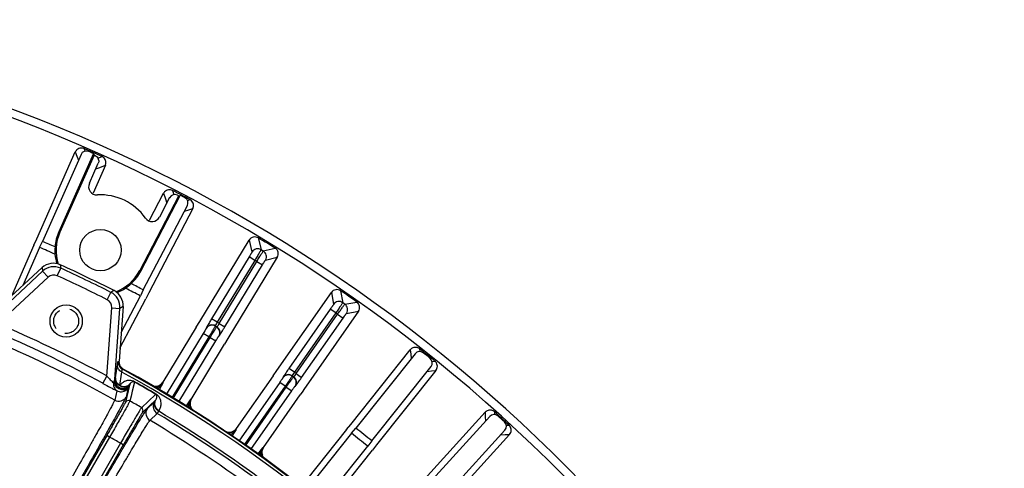
# Model space of a CAD drawing. Units: inches. Extents: x -1176 to 2100, y -1188 to 1129.
# Drawn here: x 787 to 906, y 176 to 230 of the extents above; entities that cross this region are included whole.
import ezdxf

# ---------------------------------------------------------------- set-up
doc = ezdxf.new("R2010")
doc.units = ezdxf.units.IN
doc.header["$LTSCALE"] = 10
doc.header["$MEASUREMENT"] = 0
doc.linetypes.add('HIDDEN', pattern=[0.375, 0.25, -0.125])

msp = doc.modelspace()

# ---------------------------------------------------------------- linework, layer by layer
at = {"color": 0, "linetype": 'Continuous', "lineweight": -3}
for p, q in [((788.95, 203.67), (793.6, 214.18)), ((794.29, 213.88), (789.64, 203.37)), ((795.79, 213.98), (791.61, 204.54)), ((793.6, 214.18), (793.8, 213.68)), ((794.65, 214.59), (794.78, 214.27)), ((795.79, 213.98), (795.86, 213.8)), ((795.86, 213.8), (791.73, 204.48)), ((793.8, 213.68), (793.99, 213.19)), ((795.3, 210.39), (796.37, 212.81)), ((795.86, 213.8), (796.01, 213.73)), ((796.33, 213.43), (796.83, 213.62)), ((797.24, 212.57), (795.75, 209.21)), ((796.07, 212.12), (796.56, 212.31)), ((796.56, 212.31), (797.24, 212.57)), ((802.56, 205.93), (804.26, 209.19)), ((804.26, 209.19), (804.48, 208.5)), ((805.33, 209.53), (805.5, 209.02)), ((801.37, 199.84), (806.08, 208.88)), ((801.49, 199.78), (806.26, 208.93)), ((804.98, 208.66), (803.76, 206.31)), ((804.48, 208.5), (804.64, 207.99)), ((805.93, 208.96), (806.08, 208.88)), ((806.08, 208.88), (806.26, 208.93)), ((807.12, 208.33), (807.45, 208.43)), ((801.8, 197.51), (807.12, 207.7)), ((807.78, 207.35), (802.46, 197.16)), ((806.77, 207.03), (807.28, 207.19)), ((807.28, 207.19), (807.78, 207.35)), ((791.61, 204.54), (791.73, 204.48)), ((788.61, 202.94), (788.95, 203.67)), ((789.3, 202.64), (789.64, 203.37)), ((808.61, 193.7), (814.57, 203.53)), ((814.57, 203.53), (814.92, 202.11)), ((815.67, 203.8), (816.02, 202.38)), ((788.61, 202.94), (785.89, 196.78)), ((789.3, 202.64), (787.28, 198.07)), ((816.28, 202.22), (817.7, 202.56)), ((814.57, 201.5), (810.04, 194.03)), ((815.25, 201.09), (810.73, 193.62)), ((810.96, 193.47), (815.49, 200.94)), ((817.97, 201.47), (812.01, 191.64)), ((815.25, 201.09), (814.57, 201.5)), ((815.49, 200.94), (816.18, 200.53)), ((816.55, 201.12), (817.97, 201.47)), ((789.66, 199.79), (784.24, 194.77)), ((784.74, 195.72), (789.59, 200.21)), ((789.59, 200.21), (789.66, 199.79)), ((790.34, 199.05), (789.66, 199.79)), ((791.43, 199.23), (791.85, 200.14)), ((791.78, 200.56), (791.85, 200.14)), ((801.49, 199.78), (801.37, 199.84)), ((811.65, 193.06), (816.18, 200.53)), ((790.34, 199.05), (785.17, 194.27)), ((797.45, 196.33), (797.9, 197.22)), ((798.27, 197.43), (797.9, 197.22)), ((801.8, 197.51), (801.45, 196.8)), ((817.93, 187.79), (824.5, 197.21)), ((824.5, 197.21), (824.76, 195.78)), ((825.61, 197.42), (825.87, 195.97)), ((798.99, 190.47), (802.11, 196.44)), ((799.13, 192.36), (801.45, 196.8)), ((802.46, 197.16), (802.11, 196.44)), ((826.12, 195.8), (827.57, 196.05)), ((797.39, 187.12), (797.99, 195.37)), ((797.99, 195.37), (798.99, 195.29)), ((798.36, 186.71), (798.99, 195.29)), ((799.36, 195.5), (798.88, 188.91)), ((799.36, 195.5), (798.99, 195.29)), ((824.37, 195.19), (819.37, 188.03)), ((827.76, 194.94), (821.18, 185.51)), ((825.03, 194.74), (824.37, 195.19)), ((826.32, 194.69), (827.76, 194.94)), ((808.19, 193.02), (808.61, 193.7)), ((810.73, 193.62), (810.04, 194.03)), ((825.03, 194.74), (820.03, 187.57)), ((820.26, 187.41), (825.25, 194.58)), ((820.91, 186.96), (825.91, 194.12)), ((825.25, 194.58), (825.91, 194.12)), ((808.19, 193.02), (804.16, 186.38)), ((809.39, 192.91), (809.4, 192.88)), ((810.49, 193.19), (810.49, 193.18)), ((810.49, 193.18), (810.49, 193.15)), ((810.65, 193.05), (810.69, 193.06)), ((810.96, 193.47), (811.65, 193.06)), ((809.04, 192.27), (804.57, 184.89)), ((809.73, 191.86), (805.26, 184.48)), ((805.4, 184.4), (809.87, 191.77)), ((806.08, 183.99), (810.55, 191.36)), ((809.73, 191.86), (809.04, 192.27)), ((809.87, 191.77), (810.55, 191.36)), ((810.92, 191.95), (810.96, 191.96)), ((812.01, 191.64), (811.61, 190.95)), ((807.58, 184.3), (811.61, 190.95)), ((826.84, 181.29), (834.01, 190.28)), ((834.01, 190.28), (834.07, 189.75)), ((835.13, 190.41), (835.17, 190.07)), ((798.77, 188.89), (798.88, 188.91)), ((834.6, 189.81), (827.43, 180.83)), ((834.07, 189.75), (834.13, 189.23)), ((836.65, 188.89), (836.99, 188.92)), ((798.49, 187.17), (798.68, 188.49)), ((799.28, 187.94), (799.39, 187.96)), ((817.46, 187.14), (817.93, 187.79)), ((820.03, 187.57), (819.37, 188.03)), ((829.36, 179.29), (836.53, 188.27)), ((837.11, 187.8), (829.95, 178.82)), ((836.06, 187.69), (836.59, 187.74)), ((836.59, 187.74), (837.11, 187.8)), ((796.91, 186.24), (797.39, 187.12)), ((798.36, 186.71), (798.31, 186.56)), ((798.45, 186.9), (798.49, 187.17)), ((798.99, 186), (799.19, 187.33)), ((799.19, 187.33), (799.22, 187.59)), ((817.46, 187.14), (813.01, 180.77)), ((818.65, 186.95), (818.65, 186.92)), ((819.76, 187.16), (819.76, 187.15)), ((819.76, 187.15), (819.77, 187.12)), ((819.92, 187.01), (819.95, 187.02)), ((820.26, 187.41), (820.91, 186.96)), ((798.2, 186.31), (798.22, 186.29)), ((798.25, 186.37), (798.22, 186.29)), ((798.63, 185.35), (798.36, 184.22)), ((799.98, 185.34), (799.82, 184.67)), ((799.98, 185.72), (799.85, 185.16)), ((800.13, 185.99), (799.98, 185.34)), ((800.03, 185.8), (799.98, 185.72)), ((800.16, 186.04), (800.13, 185.99)), ((800.73, 186.38), (800.48, 185.29)), ((800.76, 186.43), (800.73, 186.38)), ((803.75, 185.47), (804.06, 186.03)), ((804.19, 186.28), (804.16, 186.38)), ((818.26, 186.34), (813.32, 179.26)), ((818.92, 185.88), (813.98, 178.81)), ((814.12, 178.71), (819.05, 185.79)), ((814.78, 178.26), (819.71, 185.33)), ((818.92, 185.88), (818.26, 186.34)), ((819.05, 185.79), (819.71, 185.33)), ((820.12, 185.9), (820.15, 185.9)), ((821.18, 185.51), (821.04, 185.3)), ((799.82, 184.67), (799.65, 183.96)), ((799.85, 185.16), (799.72, 184.59)), ((800.34, 184.71), (800.2, 184.1)), ((800.48, 185.29), (800.34, 184.71)), ((803.29, 184.91), (801.59, 183.3)), ((803.32, 184.25), (801.73, 182.76)), ((803.28, 184.19), (803.32, 184.25)), ((803.32, 184.95), (803.29, 184.91)), ((807.58, 184.3), (807.49, 184.28)), ((816.29, 178.48), (820.74, 184.85)), ((821.04, 185.3), (820.74, 184.85)), ((802.25, 183.13), (803.13, 183.96)), ((803.66, 182.88), (803.7, 182.94)), ((807.32, 184.05), (806.94, 183.48)), ((802.6, 181.77), (803.48, 182.6)), ((835.32, 174.24), (843.05, 182.75)), ((843.61, 182.25), (835.88, 173.74)), ((843.05, 182.75), (843.07, 182.22)), ((843.07, 182.22), (843.1, 181.69)), ((844.17, 182.81), (844.19, 182.47)), ((813.03, 180.67), (813.01, 180.77)), ((826.33, 180.68), (821.49, 174.6)), ((826.33, 180.68), (826.84, 181.29)), ((826.92, 180.21), (827.43, 180.83)), ((837.71, 172.08), (845.44, 180.59)), ((845.6, 181.19), (845.94, 181.21)), ((797.39, 179.95), (776.15, 143.15)), ((797.74, 179.75), (776.49, 142.95)), ((797.74, 179.75), (797.39, 179.95)), ((812.53, 179.87), (812.89, 180.42)), ((826.92, 180.21), (822.08, 174.15)), ((845.99, 180.08), (838.26, 171.57)), ((844.93, 180.03), (845.46, 180.05)), ((845.46, 180.05), (845.99, 180.08)), ((799.05, 179), (777.8, 142.19)), ((799.39, 178.8), (778.14, 141.99)), ((799.39, 178.8), (799.05, 179)), ((816.02, 178.24), (815.63, 177.73)), ((816.29, 178.48), (816.2, 178.46)), ((824.04, 172.59), (828.88, 178.66)), ((829.36, 179.29), (828.88, 178.66)), ((829.95, 178.82), (829.46, 178.18)), ((824.62, 172.11), (829.46, 178.18))]:
    msp.add_line(p, q, dxfattribs=at)
for centre, radius in [((796.63, 202.32), 2.5), ((792.5, 193.76), 1.95)]:
    msp.add_circle(centre, radius, dxfattribs=at)
at = {"color": 0, "linetype": 'HIDDEN', "lineweight": -3}
msp.add_circle((792.5, 193.76), 1.5, dxfattribs=at)
at = {"color": 0, "linetype": 'Continuous', "lineweight": -3}
for centre, radius, start, end in [((721.13, 45.55), 185.5, 342.7021, 84.3412), ((721.13, 45.55), 184.5, 342.7021, 84.2421), ((794.32, 213.86), 0.786, 148.1343, 156.0825), ((794.35, 213.84), 0.815, 140.6433, 148.1481), ((794.93, 213.59), 0.7, 66.2684, 156.1439), ((721.13, 45.55), 184.34, 65.7522, 66.4927), ((721.13, 45.55), 184.24, 66.0942, 66.2898), ((795.73, 213.09), 0.697, 6.0088, 21.0315), ((796.51, 212.89), 0.798, 336.0784, 45.659), ((796.21, 209.98), 1, 156.1107, 273.0891), ((721.13, 45.55), 184.34, 62.0787, 62.8193), ((796.63, 202.32), 6.68, 35.494, 93.0774), ((805.6, 208.33), 0.7, 62.552, 152.4704), ((721.13, 45.55), 184.24, 62.2816, 62.4773), ((806.5, 208.02), 0.7, 332.4276, 62.303), ((802.87, 206.77), 1, 215.4893, 332.4536), ((796.63, 202.32), 5.49, 156.1224, 175.9533), ((796.63, 202.32), 5.35, 156.1224, 198.3947), ((721.13, 45.55), 172.05, 65.9838, 66.5341), ((815.26, 203.11), 0.8, 59.1245, 148.7968), ((721.13, 45.55), 184.34, 58.4052, 59.1458), ((721.13, 45.55), 171.25, 65.8667, 66.5407), ((796.59, 202.23), 5.45, 175.0075, 184.1927), ((815.61, 201.69), 0.8, 58.8251, 148.7696), ((721.13, 45.55), 183.3, 58.7282, 58.8228), ((815.86, 201.54), 0.8, 328.7788, 58.7249), ((817.29, 201.88), 0.8, 328.7542, 58.4265), ((796.63, 202.32), 5.5, 185.0731, 197.2295), ((721.13, 45.55), 181.8, 58.7318, 58.8192), ((790.95, 198.74), 2, 65.4863, 132.798), ((791.01, 198.32), 2, 65.4313, 132.7726), ((721.13, 45.55), 170.35, 63.0729, 65.4986), ((721.13, 45.55), 170, 63.1532, 65.4182), ((796.63, 202.32), 5.35, 290.1713, 332.449), ((796.63, 202.32), 5.49, 312.6182, 332.449), ((791.01, 198.32), 1, 65.4216, 132.7822), ((721.13, 45.55), 169, 63.1532, 65.4182), ((797, 195.44), 2, 355.7988, 63.1402), ((797.37, 195.65), 2, 355.7737, 63.0848), ((796.63, 202.32), 5.5, 291.3415, 303.4983), ((796.58, 202.23), 5.45, 304.3786, 313.564), ((721.13, 45.55), 171.25, 62.0308, 62.7047), ((721.13, 45.55), 172.05, 62.0374, 62.5876), ((825.16, 196.76), 0.8, 55.451, 145.1233), ((721.13, 45.55), 184.34, 54.7317, 55.4723), ((797, 195.44), 1, 355.7892, 63.1498), ((825.42, 195.32), 0.8, 55.1516, 145.0961), ((827.1, 195.4), 0.8, 325.0807, 54.753), ((721.13, 45.55), 183.3, 55.0548, 55.1493), ((825.66, 195.15), 0.8, 325.1053, 55.0515), ((872.55, 156.14), 73.1, 148.7795, 149.1771), ((721.13, 45.55), 181.8, 55.0584, 55.1457), ((721.13, 45.55), 160.81, 61.6913, 66.5779), ((810.07, 192.49), 0.8, 58.8176, 148.7722), ((810.08, 192.46), 0.8, 58.8088, 148.7696), ((721.13, 45.55), 172.57, 58.7367, 58.8143), ((721.13, 45.55), 172.54, 58.7445, 58.8065), ((810.24, 192.37), 0.8, 328.7788, 58.7412), ((810.27, 192.37), 0.8, 328.7788, 58.7334), ((721.13, 45.55), 173.07, 58.7296, 58.8214), ((761.59, 223.32), 58.49, 328.2868, 328.4722), ((752.31, 229.01), 69.38, 328.4721, 328.6288), ((743.96, 234.11), 79.16, 328.6274, 328.7675), ((721.13, 45.55), 158.73, 60.8831, 66.6876), ((721.13, 45.55), 159.81, 61.6913, 66.5775), ((721.13, 45.55), 171.04, 58.7484, 58.8026), ((834.62, 189.79), 0.786, 133.4404, 141.3886), ((834.64, 189.77), 0.815, 125.9495, 133.4542), ((835.14, 189.38), 0.7, 51.5745, 141.45), ((721.13, 45.55), 184.34, 51.0583, 51.7989), ((799.77, 188.82), 1, 175.7858, 241.2213), ((799.87, 188.84), 1, 175.7795, 241.2222), ((721.13, 45.55), 184.24, 51.2612, 51.5959), ((835.98, 188.71), 0.7, 321.4072, 51.2826), ((721.13, 45.55), 162.43, 15.9044, 61.2384), ((721.13, 45.55), 162.5, 15.9339, 61.209), ((874.35, 149.66), 67.04, 145.2479, 145.5173), ((884.29, 142.76), 79.15, 145.11, 145.2501), ((741.84, 204.12), 59.14, 342.5272, 342.7204), ((799.36, 186.64), 1, 175.9347, 234.9501), ((799.33, 186.84), 0.884, 176.3852, 186.3092), ((721.13, 45.55), 162.1, 15.9446, 61.1982), ((819.3, 186.49), 0.8, 55.1441, 145.0987), ((819.31, 186.46), 0.8, 55.1353, 145.0961), ((721.13, 45.55), 172.57, 55.0632, 55.1408), ((721.13, 45.55), 172.54, 55.071, 55.1331), ((819.46, 186.36), 0.8, 325.1053, 55.0677), ((819.5, 186.36), 0.8, 325.1053, 55.0599), ((721.13, 45.55), 173.07, 55.0562, 55.1479), ((771.46, 221.37), 60.25, 324.6794, 324.7971), ((764, 226.64), 69.38, 324.7986, 324.9554), ((755.99, 232.26), 79.16, 324.954, 325.094), ((801.34, 191.08), 6.34, 244.2275, 244.7654), ((799.44, 186.81), 1.19, 227.9111, 234.2688), ((799.45, 186.83), 1, 218.8805, 233.1342), ((799.46, 186.83), 1.21, 234.2628, 240.276), ((799.36, 186.64), 1.01, 234.9484, 249.6234), ((799.45, 186.83), 1, 233.1978, 275.9775), ((799.46, 186.83), 1.22, 240.2717, 245.131), ((799.45, 186.82), 1.21, 245.1303, 249.7035), ((800.32, 184.96), 1.69, 139.2038, 141.9045), ((799.45, 186.83), 0.998, 276.0141, 290.3593), ((799.45, 186.83), 1.01, 290.505, 304.6466), ((799.51, 186.79), 0.926, 291.484, 307.1877), ((799.36, 186.64), 1, 308.6957, 323.4154), ((799.44, 186.84), 1.01, 304.6207, 308.6397), ((763.21, 206.59), 42.28, 330.5512, 330.8394), ((799.46, 186.82), 0.988, 308.6047, 318.9953), ((816.98, 180.39), 17.74, 160.9746, 161.4172), ((721.13, 45.55), 161.78, 59.4762, 60.5238), ((721.13, 45.55), 161.83, 59.4762, 60.5238), ((803.31, 186.9), 1, 239.8234, 328.7789), ((803.33, 186.8), 0.999, 259.168, 328.7956), ((721.13, 45.55), 171.04, 55.0749, 55.1292), ((798.85, 185.09), 1, 240.8743, 329.9867), ((800, 183.76), 0.4, 60.2781, 149.9353), ((808.44, 183.79), 1, 148.7732, 237.7266), ((721.13, 45.55), 159.53, 59.7117, 60.2883), ((801.38, 182.95), 0.4, 330.0727, 59.7222), ((803.12, 182.63), 1, 150.0232, 239.126), ((804, 183.46), 1, 150.0255, 239.0084), ((721.13, 45.55), 158.73, 53.3124, 59.1169), ((721.13, 45.55), 159.89, 53.431, 58.9989), ((721.13, 45.55), 160.22, 53.435, 58.9952), ((843.63, 182.22), 0.786, 129.7669, 137.7152), ((843.65, 182.2), 0.815, 122.276, 129.7807), ((844.12, 181.78), 0.7, 47.9011, 137.7765), ((721.13, 45.55), 184.34, 47.3848, 48.1254), ((721.13, 45.55), 184.24, 47.5877, 47.9225), ((812.19, 181.34), 1, 236.1499, 325.1055), ((721.13, 45.55), 172.05, 51.0169, 51.8402), ((844.92, 181.06), 0.7, 317.7337, 47.6091), ((721.13, 45.55), 154.53, 59.7204, 60.2796), ((721.13, 45.55), 171.25, 51.0104, 51.8468), ((817.11, 177.91), 1, 145.0981, 200.7359)]:
    msp.add_arc(centre, radius, start, end, dxfattribs=at)
for points, knots in [([(794.65, 214.59), (794.5, 214.65), (794.13, 214.69), (793.82, 214.49), (793.72, 214.36)], [0, 0, 0, 0, 0.499804, 1, 1, 1, 1]), ([(805.33, 209.53), (805.18, 209.61), (804.82, 209.66), (804.5, 209.49), (804.38, 209.36)], [0, 0, 0, 0, 0.499804, 1, 1, 1, 1]), ([(807.78, 207.35), (807.86, 207.51), (807.92, 207.89), (807.72, 208.22), (807.58, 208.34)], [0, 0, 0, 0, 0.499771, 1, 1, 1, 1]), ([(814.92, 202.11), (814.92, 202.1), (814.91, 202.08), (814.9, 202.05), (814.86, 201.99), (814.82, 201.92), (814.77, 201.83), (814.68, 201.69), (814.62, 201.58), (814.57, 201.5)], [0, 0, 0, 0, 0.022452, 0.081417, 0.174941, 0.299285, 0.450019, 0.621531, 1, 1, 1, 1]), ([(816.02, 202.38), (816.02, 202.36), (815.99, 202.33), (815.96, 202.25), (815.88, 202.14), (815.79, 201.98), (815.68, 201.78), (815.5, 201.48), (815.35, 201.25), (815.25, 201.09)], [0, 0, 0, 0, 0.022234, 0.081099, 0.17463, 0.299032, 0.449818, 0.621383, 1, 1, 1, 1]), ([(815.49, 200.94), (815.59, 201.1), (815.73, 201.34), (815.92, 201.64), (816.03, 201.83), (816.13, 201.98), (816.2, 202.1), (816.25, 202.17), (816.27, 202.21), (816.28, 202.22)], [0, 0, 0, 0, 0.378617, 0.550182, 0.700968, 0.82537, 0.918901, 0.977767, 1, 1, 1, 1]), ([(816.18, 200.53), (816.22, 200.6), (816.29, 200.71), (816.37, 200.85), (816.43, 200.94), (816.48, 201.01), (816.51, 201.07), (816.54, 201.1), (816.54, 201.12), (816.55, 201.12)], [0, 0, 0, 0, 0.378469, 0.549981, 0.700715, 0.825059, 0.918584, 0.977549, 1, 1, 1, 1]), ([(824.76, 195.78), (824.76, 195.77), (824.75, 195.75), (824.73, 195.72), (824.69, 195.66), (824.65, 195.59), (824.59, 195.51), (824.49, 195.37), (824.42, 195.27), (824.37, 195.19)], [0, 0, 0, 0, 0.022452, 0.081417, 0.174941, 0.299285, 0.450019, 0.621531, 1, 1, 1, 1]), ([(825.87, 195.97), (825.87, 195.96), (825.84, 195.93), (825.8, 195.86), (825.72, 195.74), (825.62, 195.59), (825.49, 195.41), (825.29, 195.12), (825.14, 194.89), (825.03, 194.74)], [0, 0, 0, 0, 0.022234, 0.081099, 0.17463, 0.299032, 0.449818, 0.621383, 1, 1, 1, 1]), ([(825.25, 194.58), (825.36, 194.73), (825.52, 194.96), (825.72, 195.24), (825.85, 195.43), (825.96, 195.58), (826.04, 195.69), (826.09, 195.76), (826.11, 195.8), (826.12, 195.8)], [0, 0, 0, 0, 0.378617, 0.550182, 0.700968, 0.82537, 0.918901, 0.977767, 1, 1, 1, 1]), ([(825.91, 194.12), (825.96, 194.19), (826.03, 194.3), (826.13, 194.43), (826.19, 194.52), (826.24, 194.58), (826.28, 194.64), (826.31, 194.67), (826.32, 194.69), (826.32, 194.69)], [0, 0, 0, 0, 0.378469, 0.549981, 0.700715, 0.825059, 0.918584, 0.977549, 1, 1, 1, 1]), ([(809.4, 192.88), (809.4, 192.87), (809.38, 192.86), (809.37, 192.82), (809.33, 192.76), (809.29, 192.69), (809.24, 192.6), (809.16, 192.46), (809.09, 192.35), (809.04, 192.27)], [0, 0, 0, 0, 0.022452, 0.081418, 0.174943, 0.299287, 0.450021, 0.621532, 1, 1, 1, 1]), ([(809.78, 193.6), (809.73, 193.51), (809.65, 193.38), (809.55, 193.21), (809.5, 193.11), (809.45, 193.03), (809.42, 192.97), (809.4, 192.93), (809.39, 192.92), (809.39, 192.91)], [0, 0, 0, 0, 0.402478, 0.573391, 0.719201, 0.836779, 0.923843, 0.978512, 1, 1, 1, 1]), ([(810.49, 193.15), (810.49, 193.14), (810.47, 193.1), (810.43, 193.03), (810.36, 192.91), (810.26, 192.75), (810.15, 192.56), (809.97, 192.26), (809.83, 192.02), (809.73, 191.86)], [0, 0, 0, 0, 0.022234, 0.0811, 0.174631, 0.299032, 0.449818, 0.621384, 1, 1, 1, 1]), ([(809.87, 191.77), (809.96, 191.94), (810.11, 192.17), (810.29, 192.47), (810.41, 192.66), (810.51, 192.82), (810.58, 192.94), (810.63, 193), (810.65, 193.04), (810.65, 193.05)], [0, 0, 0, 0, 0.378616, 0.550182, 0.700968, 0.825369, 0.9189, 0.977766, 1, 1, 1, 1]), ([(810.73, 193.62), (810.67, 193.53), (810.6, 193.4), (810.52, 193.26), (810.49, 193.21), (810.49, 193.19)], [0, 0, 0, 0, 0.654753, 0.880957, 1, 1, 1, 1]), ([(810.69, 193.06), (810.69, 193.06), (810.7, 193.07), (810.72, 193.09), (810.75, 193.13), (810.8, 193.2), (810.87, 193.32), (810.93, 193.42), (810.96, 193.47)], [0, 0, 0, 0, 0.023726, 0.082975, 0.176383, 0.30069, 0.622242, 1, 1, 1, 1]), ([(810.96, 191.96), (810.96, 191.96), (810.97, 191.98), (810.99, 192.01), (811.03, 192.06), (811.07, 192.13), (811.13, 192.22), (811.22, 192.37), (811.3, 192.49), (811.35, 192.57)], [0, 0, 0, 0, 0.021473, 0.075736, 0.162128, 0.278972, 0.424178, 0.595008, 1, 1, 1, 1]), ([(810.55, 191.36), (810.6, 191.44), (810.66, 191.54), (810.75, 191.68), (810.8, 191.77), (810.85, 191.84), (810.88, 191.9), (810.91, 191.93), (810.92, 191.95), (810.92, 191.95)], [0, 0, 0, 0, 0.378468, 0.549979, 0.700713, 0.825057, 0.918582, 0.977548, 1, 1, 1, 1]), ([(834.94, 190.52), (834.82, 190.57), (834.54, 190.61), (834.27, 190.51), (834.16, 190.43)], [0, 0, 0, 0, 0.499992, 1, 1, 1, 1]), ([(798.68, 188.49), (798.69, 188.55), (798.71, 188.65), (798.73, 188.78), (798.75, 188.84), (798.76, 188.89), (798.77, 188.89)], [0, 0, 0, 0, 0.421318, 0.729475, 0.921669, 1, 1, 1, 1]), ([(799.22, 187.59), (799.06, 187.68), (798.77, 187.93), (798.67, 188.32), (798.68, 188.49)], [0, 0, 0, 0, 0.50866, 1, 1, 1, 1]), ([(799.22, 187.59), (799.23, 187.64), (799.24, 187.73), (799.25, 187.84), (799.27, 187.9), (799.28, 187.94), (799.28, 187.94)], [0, 0, 0, 0, 0.422672, 0.731287, 0.92264, 1, 1, 1, 1]), ([(837.11, 187.8), (837.22, 187.94), (837.35, 188.31), (837.22, 188.67), (837.1, 188.81)], [0, 0, 0, 0, 0.499771, 1, 1, 1, 1]), ([(797.39, 187.12), (797.53, 186.97), (797.8, 186.7), (798.07, 186.43), (798.2, 186.31)], [0, 0, 0, 0, 0.552532, 1, 1, 1, 1]), ([(798.31, 186.56), (798.31, 186.5), (798.36, 186.26), (798.51, 186.05), (798.64, 185.93)], [0, 0, 0, 0, 0.238797, 1, 1, 1, 1]), ([(798.45, 186.9), (798.44, 186.78), (798.47, 186.52), (798.59, 186.3), (798.67, 186.2)], [0, 0, 0, 0, 0.499256, 1, 1, 1, 1]), ([(798.99, 186), (798.85, 186.07), (798.59, 186.28), (798.47, 186.59), (798.45, 186.75)], [0, 0, 0, 0, 0.508195, 1, 1, 1, 1]), ([(799.77, 186.54), (799.74, 186.53), (799.62, 186.49), (799.5, 186.43), (799.42, 186.38)], [0, 0, 0, 0, 0.266897, 1, 1, 1, 1]), ([(800.76, 186.43), (800.58, 186.53), (800.24, 186.63), (799.9, 186.58), (799.77, 186.54)], [0, 0, 0, 0, 0.610858, 1, 1, 1, 1]), ([(818.65, 186.92), (818.66, 186.91), (818.64, 186.9), (818.62, 186.86), (818.59, 186.81), (818.54, 186.74), (818.48, 186.65), (818.39, 186.52), (818.31, 186.41), (818.26, 186.34)], [0, 0, 0, 0, 0.022452, 0.081418, 0.174943, 0.299287, 0.450021, 0.621532, 1, 1, 1, 1]), ([(819.08, 187.61), (819.02, 187.52), (818.94, 187.4), (818.83, 187.24), (818.77, 187.15), (818.72, 187.07), (818.68, 187.01), (818.66, 186.98), (818.65, 186.96), (818.65, 186.95)], [0, 0, 0, 0, 0.402542, 0.573453, 0.719247, 0.836807, 0.923854, 0.978512, 1, 1, 1, 1]), ([(819.77, 187.12), (819.77, 187.11), (819.74, 187.08), (819.69, 187), (819.61, 186.89), (819.51, 186.73), (819.38, 186.55), (819.19, 186.26), (819.03, 186.04), (818.92, 185.88)], [0, 0, 0, 0, 0.022234, 0.0811, 0.174631, 0.299032, 0.449818, 0.621384, 1, 1, 1, 1]), ([(819.05, 185.79), (819.16, 185.94), (819.32, 186.17), (819.52, 186.46), (819.65, 186.64), (819.76, 186.79), (819.84, 186.9), (819.89, 186.97), (819.91, 187.01), (819.92, 187.01)], [0, 0, 0, 0, 0.378616, 0.550182, 0.700968, 0.825369, 0.9189, 0.977766, 1, 1, 1, 1]), ([(820.03, 187.57), (819.97, 187.48), (819.89, 187.37), (819.8, 187.23), (819.77, 187.18), (819.76, 187.16)], [0, 0, 0, 0, 0.654744, 0.88095, 1, 1, 1, 1]), ([(819.95, 187.02), (819.96, 187.02), (819.96, 187.02), (819.99, 187.04), (820, 187.07), (820.02, 187.09)], [0, 0, 0, 0, 0.081921, 0.277225, 1, 1, 1, 1]), ([(820.02, 187.09), (820.04, 187.11), (820.12, 187.22), (820.2, 187.33), (820.26, 187.41)], [0, 0, 0, 0, 0.197775, 1, 1, 1, 1]), ([(820.15, 185.9), (820.16, 185.9), (820.17, 185.92), (820.2, 185.95), (820.24, 186.01), (820.29, 186.08), (820.36, 186.18), (820.47, 186.33), (820.56, 186.46), (820.62, 186.54)], [0, 0, 0, 0, 0.021489, 0.076158, 0.163221, 0.2808, 0.426609, 0.597522, 1, 1, 1, 1]), ([(796.91, 186.24), (797.23, 186.08), (797.78, 185.78), (798.34, 185.49), (798.58, 185.37)], [0, 0, 0, 0, 0.569979, 1, 1, 1, 1]), ([(798.22, 186.29), (798.2, 186.14), (798.22, 185.82), (798.39, 185.55), (798.49, 185.45)], [0, 0, 0, 0, 0.514447, 1, 1, 1, 1]), ([(798.22, 186.29), (798.26, 186.15), (798.45, 185.89), (798.7, 185.7), (798.85, 185.63)], [0, 0, 0, 0, 0.469219, 1, 1, 1, 1]), ([(798.85, 185.63), (798.99, 185.55), (799.28, 185.46), (799.59, 185.47), (799.72, 185.52)], [0, 0, 0, 0, 0.537716, 1, 1, 1, 1]), ([(798.88, 185.25), (799.08, 185.2), (799.54, 185.23), (799.88, 185.54), (799.98, 185.72)], [0, 0, 0, 0, 0.501809, 1, 1, 1, 1]), ([(798.99, 186), (799.12, 185.92), (799.41, 185.83), (799.72, 185.87), (799.85, 185.93)], [0, 0, 0, 0, 0.505933, 1, 1, 1, 1]), ([(799.03, 185.69), (799.08, 185.67), (799.26, 185.62), (799.45, 185.61), (799.59, 185.63)], [0, 0, 0, 0, 0.258144, 1, 1, 1, 1]), ([(799.42, 186.38), (799.38, 186.36), (799.24, 186.27), (799.12, 186.15), (799.04, 186.06)], [0, 0, 0, 0, 0.260978, 1, 1, 1, 1]), ([(799.59, 185.63), (799.62, 185.64), (799.77, 185.67), (799.91, 185.75), (799.99, 185.82)], [0, 0, 0, 0, 0.260644, 1, 1, 1, 1]), ([(799.72, 185.52), (799.75, 185.53), (799.85, 185.57), (799.94, 185.65), (799.98, 185.72)], [0, 0, 0, 0, 0.274648, 1, 1, 1, 1]), ([(800.73, 186.38), (800.66, 186.43), (800.51, 186.43), (800.33, 186.33), (800.25, 186.24), (800.2, 186.17)], [0, 0, 0, 0, 0.407525, 0.624776, 1, 1, 1, 1]), ([(804.06, 186.03), (804, 185.93), (803.82, 185.75), (803.6, 185.66), (803.48, 185.64)], [0, 0, 0, 0, 0.491948, 1, 1, 1, 1]), ([(804.06, 186.03), (804.08, 186.06), (804.11, 186.12), (804.15, 186.2), (804.17, 186.25), (804.19, 186.27), (804.19, 186.28)], [0, 0, 0, 0, 0.418053, 0.725947, 0.920276, 1, 1, 1, 1]), ([(819.71, 185.33), (819.76, 185.4), (819.83, 185.51), (819.93, 185.64), (819.99, 185.73), (820.04, 185.79), (820.08, 185.85), (820.1, 185.88), (820.11, 185.9), (820.12, 185.9)], [0, 0, 0, 0, 0.378468, 0.549979, 0.700713, 0.825057, 0.918582, 0.977548, 1, 1, 1, 1]), ([(798.36, 184.22), (798.36, 184.2), (798.34, 184.15), (798.27, 184), (798.12, 183.71), (797.88, 183.25), (797.55, 182.64), (797.14, 181.89), (796.64, 181), (796.07, 179.97), (795.17, 178.38), (793.9, 176.14), (792.23, 173.22), (790.43, 170.07), (789.18, 167.91), (788.54, 166.81)], [0, 0, 0, 0, 0.002867, 0.008008, 0.025093, 0.051153, 0.085946, 0.129155, 0.180386, 0.239157, 0.304943, 0.455051, 0.625167, 0.809098, 1, 1, 1, 1]), ([(799.72, 184.59), (799.71, 184.57), (799.69, 184.52), (799.62, 184.36), (799.46, 184.06), (799.21, 183.58), (798.86, 182.94), (798.42, 182.15), (797.9, 181.21), (797.3, 180.14), (796.36, 178.46), (795.03, 176.11), (793.28, 173.05), (791.38, 169.74), (790.08, 167.47), (789.41, 166.31)], [0, 0, 0, 0, 0.00287, 0.008014, 0.025102, 0.051169, 0.085969, 0.129183, 0.180416, 0.239188, 0.304974, 0.45508, 0.62519, 0.80911, 1, 1, 1, 1]), ([(803.13, 183.96), (803.15, 183.98), (803.2, 184.06), (803.25, 184.13), (803.28, 184.19)], [0, 0, 0, 0, 0.299659, 1, 1, 1, 1]), ([(803.66, 182.88), (803.55, 182.94), (803.36, 183.12), (803.18, 183.46), (803.14, 183.84), (803.22, 184.08), (803.28, 184.19)], [0, 0, 0, 0, 0.256165, 0.509245, 0.7569, 1, 1, 1, 1]), ([(803.7, 182.94), (803.59, 183.01), (803.39, 183.18), (803.22, 183.52), (803.18, 183.9), (803.26, 184.15), (803.32, 184.25)], [0, 0, 0, 0, 0.256165, 0.509245, 0.7569, 1, 1, 1, 1]), ([(803.32, 184.25), (803.35, 184.29), (803.39, 184.37), (803.44, 184.51), (803.45, 184.64), (803.42, 184.79), (803.35, 184.87), (803.29, 184.91)], [0, 0, 0, 0, 0.190852, 0.386536, 0.602124, 0.73523, 1, 1, 1, 1]), ([(803.7, 182.94), (803.77, 183.06), (803.9, 183.33), (803.98, 183.79), (803.91, 184.24), (803.7, 184.66), (803.47, 184.86), (803.32, 184.95)], [0, 0, 0, 0, 0.185745, 0.382424, 0.613866, 0.767833, 1, 1, 1, 1]), ([(807.49, 184.28), (807.48, 184.28), (807.46, 184.25), (807.43, 184.21), (807.38, 184.14), (807.34, 184.08), (807.32, 184.05)], [0, 0, 0, 0, 0.079722, 0.274048, 0.581947, 1, 1, 1, 1]), ([(807.49, 184.28), (807.38, 184.1), (807.27, 183.66), (807.46, 183.24), (807.6, 183.09)], [0, 0, 0, 0, 0.499796, 1, 1, 1, 1]), ([(791.57, 165.06), (792.24, 166.22), (793.55, 168.49), (795.47, 171.78), (797.25, 174.83), (798.62, 177.16), (799.6, 178.81), (800.23, 179.87), (800.78, 180.79), (801.25, 181.56), (801.63, 182.18), (801.92, 182.64), (802.1, 182.93), (802.2, 183.07), (802.23, 183.12), (802.25, 183.13)], [0, 0, 0, 0, 0.190889, 0.374809, 0.544919, 0.695025, 0.760811, 0.819583, 0.870816, 0.91403, 0.94883, 0.974897, 0.991986, 0.99713, 1, 1, 1, 1]), ([(799.65, 183.96), (799.65, 183.94), (799.63, 183.91), (799.6, 183.84), (799.54, 183.73), (799.43, 183.52), (799.24, 183.18), (798.96, 182.69), (798.62, 182.1), (798.1, 181.17), (797.68, 180.45), (797.39, 179.95)], [0, 0, 0, 0, 0.008008, 0.025122, 0.051187, 0.086009, 0.180459, 0.305046, 0.455097, 0.625179, 1, 1, 1, 1]), ([(800.2, 184.1), (800.19, 184.09), (800.17, 184.05), (800.14, 183.98), (800.07, 183.86), (799.95, 183.63), (799.74, 183.27), (799.44, 182.73), (799.08, 182.09), (798.5, 181.08), (798.05, 180.29), (797.74, 179.75)], [0, 0, 0, 0, 0.008005, 0.025115, 0.051173, 0.085986, 0.180424, 0.30501, 0.455067, 0.625158, 1, 1, 1, 1]), ([(801.59, 183.3), (801.58, 183.29), (801.55, 183.26), (801.51, 183.18), (801.44, 183.07), (801.3, 182.85), (801.09, 182.49), (800.77, 181.96), (800.4, 181.32), (799.81, 180.32), (799.36, 179.54), (799.05, 179)], [0, 0, 0, 0, 0.00801, 0.025118, 0.051171, 0.08598, 0.180414, 0.304994, 0.455046, 0.625137, 1, 1, 1, 1]), ([(807.32, 184.05), (807.25, 183.94), (807.17, 183.68), (807.22, 183.41), (807.26, 183.28)], [0, 0, 0, 0, 0.490942, 1, 1, 1, 1]), ([(844, 182.93), (843.88, 182.99), (843.6, 183.05), (843.33, 182.96), (843.21, 182.89)], [0, 0, 0, 0, 0.499992, 1, 1, 1, 1]), ([(792.44, 164.56), (793.07, 165.66), (794.32, 167.83), (796.15, 170.97), (797.84, 173.87), (799.14, 176.08), (800.08, 177.66), (800.67, 178.67), (801.2, 179.54), (801.65, 180.28), (802.01, 180.87), (802.28, 181.31), (802.46, 181.58), (802.56, 181.72), (802.59, 181.76), (802.6, 181.77)], [0, 0, 0, 0, 0.190901, 0.374832, 0.544948, 0.695056, 0.760842, 0.819613, 0.870845, 0.914053, 0.948846, 0.974907, 0.991992, 0.997133, 1, 1, 1, 1]), ([(801.73, 182.76), (801.72, 182.75), (801.7, 182.71), (801.66, 182.65), (801.6, 182.55), (801.47, 182.34), (801.27, 182.01), (800.98, 181.52), (800.64, 180.94), (800.1, 180.02), (799.68, 179.29), (799.39, 178.8)], [0, 0, 0, 0, 0.008018, 0.025128, 0.051185, 0.086003, 0.180454, 0.305039, 0.455083, 0.625165, 1, 1, 1, 1]), ([(803.48, 182.6), (803.5, 182.62), (803.56, 182.72), (803.62, 182.81), (803.66, 182.88)], [0, 0, 0, 0, 0.299525, 1, 1, 1, 1]), ([(813.03, 180.67), (812.91, 180.5), (812.55, 180.22), (812.09, 180.23), (811.89, 180.3)], [0, 0, 0, 0, 0.499792, 1, 1, 1, 1]), ([(812.89, 180.42), (812.91, 180.46), (812.94, 180.52), (812.99, 180.59), (813.02, 180.64), (813.03, 180.66), (813.03, 180.67)], [0, 0, 0, 0, 0.418053, 0.725947, 0.920276, 1, 1, 1, 1]), ([(845.99, 180.08), (846.11, 180.21), (846.26, 180.57), (846.15, 180.94), (846.04, 181.08)], [0, 0, 0, 0, 0.499771, 1, 1, 1, 1]), ([(812.89, 180.42), (812.81, 180.32), (812.61, 180.14), (812.35, 180.07), (812.22, 180.07)], [0, 0, 0, 0, 0.491118, 1, 1, 1, 1]), ([(816.02, 178.24), (815.94, 178.13), (815.85, 177.88), (815.87, 177.6), (815.91, 177.48)], [0, 0, 0, 0, 0.490828, 1, 1, 1, 1]), ([(816.2, 178.46), (816.07, 178.29), (815.94, 177.84), (816.12, 177.41), (816.26, 177.24)], [0, 0, 0, 0, 0.499775, 1, 1, 1, 1]), ([(816.2, 178.46), (816.19, 178.46), (816.17, 178.44), (816.14, 178.4), (816.08, 178.33), (816.04, 178.27), (816.02, 178.24)], [0, 0, 0, 0, 0.079722, 0.274048, 0.581947, 1, 1, 1, 1])]:
    msp.add_open_spline(points, degree=3, knots=knots, dxfattribs=at)
for points in [[(796.01, 213.73), (796.18, 213.66), (796.32, 213.51), (796.38, 213.34)], [(796.43, 213.16), (796.44, 213.04), (796.42, 212.92), (796.37, 212.81)], [(797.06, 213.46), (797, 213.53), (796.92, 213.58), (796.83, 213.62)], [(804.38, 209.36), (804.33, 209.31), (804.29, 209.25), (804.26, 209.19)], [(807.58, 208.34), (807.54, 208.37), (807.49, 208.4), (807.45, 208.43)], [(835.13, 190.41), (835.07, 190.45), (835.01, 190.49), (834.94, 190.52)], [(798.9, 188.6), (798.88, 188.7), (798.87, 188.81), (798.88, 188.91)], [(837.1, 188.81), (837.07, 188.85), (837.03, 188.89), (836.99, 188.92)], [(798.49, 185.45), (798.54, 185.41), (798.58, 185.38), (798.63, 185.35)], [(798.63, 185.35), (798.71, 185.31), (798.79, 185.27), (798.88, 185.25)], [(799.01, 185.7), (799.17, 185.64), (799.35, 185.62), (799.52, 185.65)], [(799.52, 185.65), (799.68, 185.68), (799.85, 185.75), (799.98, 185.86)], [(799.99, 185.82), (800.05, 185.87), (800.09, 185.92), (800.13, 185.99)], [(800.07, 186.05), (800.12, 186.09), (800.16, 186.13), (800.2, 186.17)], [(844.17, 182.81), (844.12, 182.86), (844.06, 182.9), (844, 182.93)], [(846.04, 181.08), (846.01, 181.13), (845.98, 181.17), (845.94, 181.21)], [(816.53, 177.1), (816.37, 177.21), (816.25, 177.38), (816.18, 177.55)]]:
    msp.add_open_spline(points, degree=3, dxfattribs=at)

doc.saveas('drawing.dxf')
